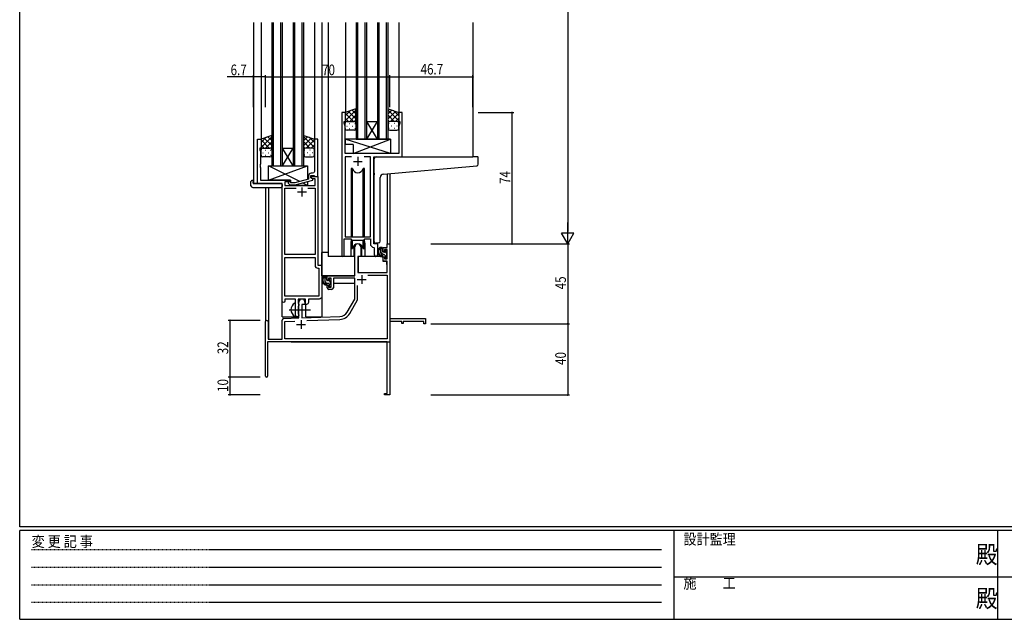
# Model space of a CAD drawing. Extents: x 0 to 1133, y 0 to 806.
# Drawn here: x 4 to 558, y 0 to 338 of the extents above; entities that cross this region are included whole.
import ezdxf

# ---------------------------------------------------------------- set-up
doc = ezdxf.new("R2010")
doc.units = 0
doc.linetypes.add('HIDDEN', pattern=[0.375, 0.25, -0.125])
doc.linetypes.add('YCENTER_1', pattern=[13, 10, -1, 1, -1])
for name, color, linetype in [('YKK_11', 7, 'CONTINUOUS'), ('YKK_12', 2, 'CONTINUOUS'), ('YKK_13', 4, 'CONTINUOUS'), ('YKK_D', 6, 'CONTINUOUS'), ('YKK_ZWAK', 7, 'CONTINUOUS')]:
    doc.layers.add(name, color=color, linetype=linetype)
doc.styles.get("Standard").update_dxf_attribs({"font": 'ROMANS.SHX', "bigfont": 'EXTFONT.SHX'})
doc.styles.add('YKK_OSSTYLE1', font='romans.shx', dxfattribs={"width": 0.9, "bigfont": 'EXTFONT.SHX'})

# ---------------------------------------------------------------- blocks, each defined once
blk = doc.blocks.new('A201')
at = {"layer": 'YKK_ZWAK', "color": 254, "linetype": 'Continuous'}
for p, q in [((21, 35), (21, 410)), ((571, 35), (21, 35)), ((544, 34), (21, 34)), ((21, 9), (21, 34)), ((205, 34), (205, 9)), ((296, 34), (296, 9)), ((21, 9), (544, 9))]:
    blk.add_line(p, q, dxfattribs=at)
at = {"layer": 'YKK_ZWAK', "color": 131, "linetype": 'HIDDEN'}
for p, q in [((24.28, 28.63), (201.57, 28.63)), ((24.28, 23.68), (201.57, 23.68)), ((24.28, 18.74), (201.57, 18.74)), ((24.28, 13.79), (201.57, 13.79))]:
    blk.add_line(p, q, dxfattribs=at)
at = {"layer": 'YKK_ZWAK', "color": 131, "linetype": 'Continuous'}
for p, q in [((205, 21), (297, 21)), ((297, 21), (389, 21))]:
    blk.add_line(p, q, dxfattribs=at)
at = {"layer": 'YKK_ZWAK', "color": 131, "linetype": 'Continuous', "style": 'YKK_OSSTYLE1', "width": 0.9}
for s, p in [('設計監理', (207.69, 30.05)), ('変 更 記 事', (24.37, 29.39)), ('施\u3000\u3000工', (207.69, 17.68))]:
    blk.add_text(s, height=3, dxfattribs=at).set_placement(p)
at = {"layer": 'YKK_ZWAK', "color": 254, "linetype": 'Continuous', "style": 'YKK_OSSTYLE1', "width": 0.9}
for p in [(289.94, 24.75), (289.94, 12.37)]:
    blk.add_text('殿', height=5, dxfattribs=at).set_placement(p)

msp = doc.modelspace()

# ---------------------------------------------------------------- linework, layer by layer
at = {"layer": 'YKK_11', "color": 2, "ltscale": 0.5}
for p, q in [((191.7, 257.78), (196.7, 257.78)), ((194.2, 260.28), (194.2, 255.28)), ((160.3, 240.58), (165.3, 240.58)), ((162.8, 243.08), (162.8, 238.08))]:
    msp.add_line(p, q, dxfattribs=at)
at = {"layer": 'YKK_11', "color": 0, "linetype": 'ByBlock', "lineweight": -2}
for p, q in [((210.67, 211.28), (212.3, 211.28)), ((210.67, 209.28), (210.67, 211.28)), ((212.3, 211.28), (212.3, 169.28)), ((192.5, 193.28), (192.5, 209.58)), ((195.9, 209.58), (195.9, 204.28)), ((208.4, 209.28), (210.67, 209.28)), ((208.4, 206.98), (208.4, 209.28)), ((209.2, 206.98), (208.4, 206.98)), ((209.2, 208.08), (209.2, 206.98)), ((210.67, 208.08), (209.2, 208.08)), ((210.67, 202.88), (210.67, 208.08)), ((194.3, 204.28), (194.3, 195.28)), ((195.9, 204.28), (194.3, 204.28)), ((208.4, 203.98), (209.2, 203.98)), ((208.4, 201.68), (208.4, 203.98)), ((210.67, 201.68), (208.4, 201.68)), ((209.2, 203.98), (209.2, 202.88)), ((209.2, 202.88), (210.67, 202.88)), ((210.67, 195.28), (210.67, 201.68)), ((194.3, 195.28), (210.67, 195.28)), ((177, 193.28), (192.5, 193.28)), ((177, 190.98), (177, 193.28)), ((177.8, 190.98), (177, 190.98)), ((177.8, 192.08), (177.8, 190.98)), ((179.3, 192.08), (177.8, 192.08)), ((179.3, 186.88), (179.3, 192.08)), ((192.5, 192.08), (180.5, 192.08)), ((180.5, 192.08), (180.5, 186.68)), ((192.5, 180.28), (192.5, 192.08)), ((199.81, 193.65), (210.67, 193.65)), ((199.81, 193.65), (210.67, 193.65)), ((210.67, 193.65), (210.67, 157.91)), ((177, 187.98), (177.8, 187.98)), ((177, 186.68), (177, 187.98)), ((177.8, 187.98), (177.8, 186.88)), ((177.8, 186.88), (179.3, 186.88)), ((179.5, 185.68), (178, 185.68)), ((194.13, 179.85), (194.13, 187.98)), ((161.1, 169.62), (161.1, 178.58)), ((162.8, 177.28), (162.8, 169.67)), ((164.5, 177.28), (162.8, 177.28)), ((164.5, 178.58), (164.5, 177.28)), ((188.24, 172.92), (192.5, 180.28)), ((189.65, 172.1), (194.13, 179.85)), ((142.3, 136.88), (142.3, 167.58)), ((143.7, 167.58), (143.7, 157.68)), ((151.6, 157.68), (151.6, 168.32)), ((152.56, 169.32), (161.1, 169.62)), ((153.23, 167.71), (158.86, 167.91)), ((153.23, 157.91), (153.23, 167.71)), ((162.8, 169.67), (184.09, 170.42)), ((165.59, 168.14), (184.14, 168.79)), ((212.3, 169.28), (232.3, 169.28)), ((212.3, 167.65), (212.3, 147.24)), ((219, 167.65), (212.3, 167.65)), ((219, 166.48), (219, 167.65)), ((219.8, 166.48), (219, 166.48)), ((219.8, 167.65), (219.8, 166.48)), ((231.4, 167.65), (219.8, 167.65)), ((231.4, 166.28), (231.4, 167.65)), ((232.3, 166.28), (231.4, 166.28)), ((232.3, 169.28), (232.3, 166.28)), ((210.67, 156.28), (143.5, 156.28)), ((143.5, 156.28), (143.5, 136.88)), ((143.7, 157.68), (151.6, 157.68)), ((210.67, 157.91), (153.23, 157.91)), ((210.67, 127.18), (210.67, 156.28)), ((212.3, 147.24), (212.18, 147.06)), ((212.18, 147.06), (212.18, 146.51)), ((212.18, 146.51), (212.3, 146.33)), ((212.3, 146.24), (212.18, 146.06)), ((212.18, 146.06), (212.18, 145.51)), ((212.18, 145.51), (212.3, 145.33)), ((212.3, 146.33), (212.3, 146.24)), ((212.3, 145.33), (212.3, 126.28)), ((209.3, 127.18), (210.67, 127.18)), ((209.3, 126.28), (209.3, 127.18)), ((212.3, 126.28), (209.3, 126.28))]:
    msp.add_line(p, q, dxfattribs=at)
at = {"layer": 'YKK_11', "color": 2}
for p, q in [((193.9, 191.28), (198.9, 191.28)), ((196.4, 193.78), (196.4, 188.78)), ((162.3, 168.48), (162.3, 163.48)), ((159.8, 165.98), (164.8, 165.98))]:
    msp.add_line(p, q, dxfattribs=at)
at = {"layer": 'YKK_11', "color": 0, "linetype": 'ByBlock', "ltscale": 0.5}
for points in [[(185.2, 285.28), (185.2, 204.93, 1), (186.5, 204.93), (186.5, 214.08), (190.2, 214.08), (190.93, 213.35), (197.47, 213.35), (198.2, 214.08), (201.27, 214.08), (201.27, 211.35, 0.401532), (203.18, 209.36), (203.47, 209.06), (203.47, 205.25, 1), (205.4, 205.25), (205.4, 211.28), (203.2, 211.28), (203.2, 260.28), (219.2, 260.28), (219.2, 285.28), (217.2, 285.28), (217.2, 280.28), (217.9, 280.28), (217.9, 279.28), (217.27, 277.55), (217.27, 262.28), (187.13, 262.28), (187.13, 269.33), (187.01, 269.51), (187.01, 270.06), (187.13, 270.24), (187.13, 270.33), (187.01, 270.51), (187.01, 271.06), (187.13, 271.24), (187.13, 277.55), (186.5, 279.28), (186.5, 280.28), (187.2, 280.28), (187.2, 285.28)], [(151.6, 179.03), (151.6, 245.28), (137.8, 245.28), (137.8, 270.28), (139.8, 270.28), (139.8, 265.28), (139.1, 265.28), (139.1, 264.28), (139.43, 263.37), (139.43, 256.24), (139.31, 256.06), (139.31, 255.51), (139.43, 255.33), (139.43, 255.24), (139.31, 255.06), (139.31, 254.51), (139.43, 254.33), (139.43, 247.28), (156.4, 247.28), (156.4, 246.28), (153.23, 246.28), (153.23, 244.28), (170.17, 244.28), (170.17, 247.98), (168.66, 247.98), (167.8, 248.48), (167.8, 249.28), (171.8, 249.28), (171.8, 199.28), (174, 199.28), (174, 181.78, -0.414213), (172.5, 180.28), (166.43, 180.28), (166.43, 178.28, -0.414213), (165.43, 177.28), (164.8, 177.28), (164.8, 180.28), (160.73, 180.28), (160.73, 177.97), (160.87, 177.77), (161.1, 177.48), (161.1, 176.58), (160.87, 176.29), (160.73, 176.1), (160.73, 171.97), (160.87, 171.77), (161.1, 171.48), (161.1, 171.28, -0.414213), (160.1, 170.28, -0.414213), (159.1, 171.28), (159.1, 173.61), (159.24, 173.8), (159.24, 174.76), (159.1, 174.95), (159.1, 180.28), (153.1, 180.28), (153.1, 179.03, -1)], [(171.8, 249.28), (171.8, 270.28), (169.8, 270.28), (169.8, 256.24), (169.92, 256.06), (169.92, 255.51), (169.8, 255.33), (169.8, 255.24), (169.92, 255.06), (169.92, 254.51), (169.8, 254.33), (169.8, 252.08, -0.414213), (168.8, 251.08), (168, 251.08, 0.414213), (166.5, 249.58), (166.5, 247.76), (158.73, 245.68), (156.54, 245.68), (156.12, 246.11, 1), (155.27, 245.26), (156.05, 244.48), (158.89, 244.48), (169, 247.19), (169, 247.79), (167.8, 248.48), (167.8, 249.78), (169.6, 249.78), (169.8, 249.58), (170.1, 249.28)], [(153.23, 181.91), (153.23, 203.65), (170.17, 203.65), (170.17, 199.15, 0.414213), (171.67, 197.65), (172.37, 197.65), (172.37, 181.91)]]:
    msp.add_lwpolyline(points, format="xyb", close=True, dxfattribs=at)
for points in [[(190.61, 260.35), (187.13, 260.35), (187.13, 215.28), (201.27, 215.28), (201.27, 260.35), (197.78, 260.35)], [(190.61, 260.35), (187.13, 260.35)], [(166.15, 242.65), (170.17, 242.65), (170.17, 205.28), (153.23, 205.28), (153.23, 242.65), (159.45, 242.65)], [(166.15, 242.65), (170.17, 242.65)], [(153.23, 181.91), (153.23, 203.65)]]:
    msp.add_lwpolyline(points, dxfattribs=at)
at = {"layer": 'YKK_11', "color": 0, "linetype": 'ByBlock', "lineweight": -2}
for centre, radius, start, end in [((194.2, 209.58), 1.7, 360, 180), ((178, 186.68), 1, 180, 270), ((179.5, 186.68), 1, 270, 360), ((162.8, 178.58), 1.7, 360, 180), ((183.91, 175.42), 5, 272, 330), ((183.91, 175.42), 6.63, 272, 330), ((143, 167.58), 0.7, 360, 180), ((152.6, 168.32), 1, 92, 180), ((142.9, 136.88), 0.6, 180, 0)]:
    msp.add_arc(centre, radius, start, end, dxfattribs=at)
at = {"layer": 'YKK_12', "ltscale": 1.5}
for p, q in [((135.6, 336.03), (135.6, 245.28)), ((139.8, 336.03), (139.8, 269.78)), ((145.8, 336.03), (145.8, 255.28)), ((146.8, 255.28), (146.8, 336.03)), ((150.8, 336.03), (150.8, 255.28)), ((151.8, 255.28), (151.8, 336.03)), ((157.8, 336.03), (157.8, 255.28)), ((158.8, 255.28), (158.8, 336.03)), ((162.8, 336.03), (162.8, 255.28)), ((163.8, 255.28), (163.8, 336.03)), ((169.8, 336.03), (169.8, 269.78)), ((174, 336.03), (174, 170.28)), ((177.5, 336.03), (177.5, 204.28)), ((187.2, 336.03), (187.2, 284.78)), ((193.2, 336.03), (193.2, 270.28)), ((194.2, 270.28), (194.2, 336.03)), ((198.2, 336.03), (198.2, 270.28)), ((199.2, 270.28), (199.2, 336.03)), ((205.2, 336.03), (205.2, 270.28)), ((206.2, 270.28), (206.2, 336.03)), ((210.2, 336.03), (210.2, 270.28)), ((211.2, 270.28), (211.2, 336.03)), ((217.2, 336.03), (217.2, 284.78)), ((259, 336.03), (259, 260.28)), ((205.2, 270.28), (199.2, 280.28)), ((199.2, 270.28), (205.2, 280.28)), ((199.2, 280.28), (205.2, 280.28)), ((193.2, 270.28), (199.2, 270.28)), ((199.2, 270.28), (205.2, 270.28)), ((205.2, 270.28), (211.2, 270.28)), ((157.8, 255.28), (151.8, 265.28)), ((151.8, 255.28), (157.8, 265.28)), ((151.8, 265.28), (157.8, 265.28)), ((145.8, 255.28), (151.8, 255.28)), ((151.8, 255.28), (157.8, 255.28)), ((157.8, 255.28), (163.8, 255.28)), ((218.9, 260.28), (239.99, 260.28)), ((210.67, 250.79), (210.67, 211.28)), ((212.3, 250.94), (212.3, 211.28)), ((138.1, 245.28), (135.6, 245.28)), ((151.6, 170.28), (151.6, 244.98)), ((142.3, 243.1), (142.3, 167.58)), ((143.93, 243.1), (143.93, 157.68)), ((190.2, 211.78), (190.2, 204.28)), ((198.2, 211.78), (198.2, 204.28)), ((205.4, 210.98), (205.4, 211.28)), ((210.67, 211.28), (212.3, 211.28)), ((190.2, 204.28), (177.5, 204.28)), ((204.42, 204.28), (198.2, 204.28)), ((204.42, 204.28), (198.2, 204.28)), ((165, 170.28), (165, 177.3)), ((212.3, 171.78), (212.3, 156.28)), ((151.6, 170.28), (160.6, 170.28)), ((160.6, 170.28), (160.6, 170.42)), ((165, 170.28), (174, 170.28)), ((156.8, 156.28), (212.3, 156.28))]:
    msp.add_line(p, q, dxfattribs=at)
for start, end in [(159.6359, 180), (0, 20.3641)]:
    msp.add_arc((194.2, 211.78), 4, start, end, dxfattribs=at)
at = {"layer": 'YKK_13', "ltscale": 1.5}
for p, q in [((193.19, 287.43), (187.19, 285.28)), ((187.19, 280.55), (193.19, 286.55)), ((187.19, 283.38), (190.15, 286.34)), ((187.19, 285.28), (187.19, 279.28)), ((191.81, 280.28), (187.19, 284.9)), ((193.19, 281.73), (189, 285.93)), ((189.75, 280.28), (193.19, 283.72)), ((193.19, 284.56), (191.08, 286.67)), ((193.19, 279.06), (193.19, 287.43)), ((211.2, 279.06), (211.2, 287.43)), ((211.2, 287.43), (217.2, 285.28)), ((211.2, 284.56), (213.31, 286.67)), ((217.2, 280.55), (211.2, 286.55)), ((211.2, 281.73), (215.39, 285.93)), ((214.64, 280.28), (211.2, 283.72)), ((212.58, 280.28), (217.2, 284.9)), ((217.2, 283.38), (214.24, 286.34)), ((217.2, 285.28), (217.2, 279.28)), ((188.99, 280.28), (187.19, 282.08)), ((187.19, 276.28), (187.19, 279.28)), ((188.11, 277.65), (188.31, 277.65)), ((188.19, 280.28), (191.79, 280.28)), ((188.59, 280.28), (192.19, 280.28)), ((189.53, 279.06), (189.73, 279.06)), ((191.14, 277.65), (191.34, 277.65)), ((192.53, 280.23), (193.19, 280.9)), ((192.56, 279.06), (192.76, 279.06)), ((193.19, 279.28), (193.19, 276.28)), ((211.86, 280.23), (211.2, 280.9)), ((211.2, 279.28), (211.2, 276.28)), ((211.83, 279.06), (211.63, 279.06)), ((215.8, 280.28), (212.2, 280.28)), ((216.2, 280.28), (212.6, 280.28)), ((213.25, 277.65), (213.05, 277.65)), ((214.86, 279.06), (214.66, 279.06)), ((215.4, 280.28), (217.2, 282.08)), ((216.28, 277.65), (216.08, 277.65)), ((217.2, 276.28), (217.2, 279.28)), ((145.79, 272.43), (139.79, 270.28)), ((139.79, 265.55), (145.79, 271.55)), ((145.79, 269.56), (143.68, 271.67)), ((145.79, 264.06), (145.79, 272.43)), ((163.8, 264.06), (163.8, 272.43)), ((163.8, 272.43), (169.8, 270.28)), ((163.8, 269.56), (165.91, 271.67)), ((169.8, 265.55), (163.8, 271.55)), ((192.19, 275.28), (188.19, 275.28)), ((189.53, 276.23), (189.73, 276.23)), ((192.56, 276.23), (192.76, 276.23)), ((211.83, 276.23), (211.63, 276.23)), ((212.2, 275.28), (216.2, 275.28)), ((214.86, 276.23), (214.66, 276.23)), ((139.79, 268.38), (142.75, 271.34)), ((139.79, 270.28), (139.79, 264.28)), ((144.41, 265.28), (139.79, 269.9)), ((141.59, 265.28), (139.79, 267.08)), ((145.79, 266.73), (141.6, 270.93)), ((142.35, 265.28), (145.79, 268.72)), ((145.13, 265.23), (145.79, 265.9)), ((163.8, 266.73), (167.99, 270.93)), ((167.24, 265.28), (163.8, 268.72)), ((164.46, 265.23), (163.8, 265.9)), ((165.18, 265.28), (169.8, 269.9)), ((169.8, 268.38), (166.84, 271.34)), ((168, 265.28), (169.8, 267.08)), ((169.8, 270.28), (169.8, 264.28)), ((212.62, 262.28), (187.13, 270.28)), ((212.62, 270.28), (187.13, 270.28)), ((187.13, 270.28), (187.13, 267.28)), ((191.62, 267.28), (187.13, 267.28)), ((191.62, 262.28), (212.62, 270.28)), ((191.62, 267.28), (191.62, 262.28)), ((212.62, 270.28), (212.62, 262.28)), ((139.79, 261.28), (139.79, 264.28)), ((140.71, 262.65), (140.91, 262.65)), ((140.79, 265.28), (144.39, 265.28)), ((141.19, 265.28), (144.79, 265.28)), ((142.13, 264.06), (142.33, 264.06)), ((142.13, 261.23), (142.33, 261.23)), ((143.74, 262.65), (143.94, 262.65)), ((145.16, 264.06), (145.36, 264.06)), ((145.16, 261.23), (145.36, 261.23)), ((145.79, 264.28), (145.79, 261.28)), ((163.8, 264.28), (163.8, 261.28)), ((164.43, 264.06), (164.23, 264.06)), ((164.43, 261.23), (164.23, 261.23)), ((168.4, 265.28), (164.8, 265.28)), ((168.8, 265.28), (165.2, 265.28)), ((165.85, 262.65), (165.65, 262.65)), ((167.46, 264.06), (167.26, 264.06)), ((167.46, 261.23), (167.26, 261.23)), ((168.88, 262.65), (168.68, 262.65)), ((169.8, 261.28), (169.8, 264.28)), ((212.62, 262.28), (191.62, 262.28)), ((144.79, 260.28), (140.79, 260.28)), ((161.57, 246.44), (143.9, 255.28)), ((143.9, 247.28), (165.9, 255.28)), ((143.9, 247.28), (143.9, 255.28)), ((143.9, 255.28), (165.9, 255.28)), ((164.8, 260.28), (168.8, 260.28)), ((165.9, 255.28), (165.9, 247.6)), ((203.5, 251.17), (203.5, 259.28)), ((204.5, 260.28), (259, 260.28)), ((208.62, 250.61), (259.08, 255.03)), ((261.7, 260.28), (259, 260.28)), ((259.08, 255.03), (261.08, 255.2)), ((262, 256.2), (262, 259.98)), ((190.45, 253.78), (190.45, 215.28)), ((191.24, 253.78), (190.45, 253.78)), ((191.24, 215.28), (191.24, 253.78)), ((197.15, 215.28), (197.15, 253.78)), ((197.95, 253.78), (197.15, 253.78)), ((197.95, 215.28), (197.95, 253.78)), ((203.5, 251.17), (203.5, 250.17)), ((203.5, 212.73), (203.5, 250.17)), ((134.11, 244.1), (134.11, 246.47)), ((135.11, 246.98), (135.3, 246.98)), ((135.3, 246.98), (135.3, 246.48)), ((135.3, 245.58), (135.3, 246.48)), ((135.6, 245.28), (151.1, 245.28)), ((156.4, 247.28), (143.9, 247.28)), ((151.6, 244.78), (151.6, 244.1)), ((151.6, 244.1), (151.6, 243.6)), ((156.4, 245.83), (156.4, 247.28)), ((156.4, 244.28), (156.4, 244.48)), ((165.9, 244.28), (156.4, 244.28)), ((165.9, 244.28), (163.19, 245.64)), ((165.9, 246.36), (165.9, 244.28)), ((206.8, 212.84), (206.8, 248.62)), ((135.11, 243.1), (151.1, 243.1)), ((190.45, 213.83), (190.45, 208.78)), ((191.24, 208.78), (191.24, 213.35)), ((197.15, 208.78), (197.15, 213.35)), ((197.95, 208.78), (197.95, 213.83)), ((205.8, 211.84), (204.58, 211.73)), ((205.8, 211.84), (205.88, 211.85)), ((174, 193.28), (174, 206.48)), ((177.5, 206.48), (174, 206.48)), ((190.45, 208.78), (191.24, 208.78)), ((191.95, 210.27), (191.95, 204.28)), ((191.95, 206.48), (192.5, 206.48)), ((196.45, 204.28), (196.45, 210.27)), ((197.15, 208.78), (197.95, 208.78)), ((207.87, 209.28), (206.57, 209.28)), ((207.17, 206.08), (207.17, 209.28)), ((208.17, 206.98), (208.17, 208.98)), ((209.27, 205.08), (208.17, 205.08)), ((209.11, 206.68), (208.47, 206.68)), ((209.57, 207.48), (209.57, 207.14)), ((210.58, 207.2), (210.08, 207.7)), ((210.47, 204.18), (210.47, 206.18)), ((210.67, 206.38), (210.67, 206.98)), ((191.95, 204.28), (190.2, 204.28)), ((194.4, 201.78), (194.3, 201.78)), ((194.42, 203.99), (194.37, 197.78)), ((208.3, 204.28), (194.72, 204.28)), ((198.2, 204.28), (196.45, 204.28)), ((208.3, 204.28), (208.37, 201.68)), ((208.37, 201.68), (210.33, 201.68)), ((209.57, 204.78), (209.57, 203.48)), ((209.87, 203.18), (210.37, 203.18)), ((210.67, 197.78), (210.63, 201.39)), ((210.67, 203.48), (210.67, 203.98)), ((194.3, 196.85), (194.37, 196.77)), ((194.37, 197.78), (194.39, 195.58)), ((194.69, 195.28), (210.35, 195.28)), ((210.65, 195.58), (210.67, 197.78)), ((192.2, 193.28), (174, 193.28)), ((174.2, 193.28), (174.2, 192.03)), ((174.2, 189.89), (174.2, 188.98)), ((174.2, 188.98), (174.78, 188.98)), ((176.47, 193.28), (175.17, 193.28)), ((175.48, 188.98), (178.09, 188.98)), ((175.77, 190.08), (175.77, 193.28)), ((176.77, 190.98), (176.77, 192.98)), ((177.87, 189.08), (176.77, 189.08)), ((177.71, 190.68), (177.07, 190.68)), ((178.17, 191.48), (178.17, 191.14)), ((178.17, 188.78), (178.17, 187.48)), ((179.18, 191.2), (178.68, 191.7)), ((179.07, 188.18), (179.07, 190.18)), ((179.07, 188.98), (179.3, 188.98)), ((179.27, 190.38), (179.27, 190.98)), ((192.4, 188.98), (180.5, 188.98)), ((192.4, 192), (192.4, 188.98)), ((178.47, 187.18), (178.97, 187.18)), ((179.27, 187.48), (179.27, 187.98)), ((159.1, 170.69), (159.1, 177.88))]:
    msp.add_line(p, q, dxfattribs=at)
at = {"layer": 'YKK_13'}
for p, q in [((208.84, 205.08), (207.17, 206.76)), ((208.17, 208.58), (207.47, 209.28)), ((210.55, 206.2), (209.57, 207.18)), ((210.61, 203.31), (209.57, 204.36)), ((176.77, 191.9), (175.77, 192.9)), ((176.75, 189.08), (175.77, 190.07)), ((179.07, 189.6), (178.23, 190.44)), ((178.65, 187.18), (178.17, 187.67))]:
    msp.add_line(p, q, dxfattribs=at)
at = {"layer": 'YKK_13', "linetype": 'YCENTER_1', "ltscale": 1.5}
msp.add_line((155.6, 174.28), (167.58, 174.28), dxfattribs=at)
at = {"layer": 'YKK_13', "ltscale": 1.5}
for centre, radius, start, end in [((188.19, 279.28), 1, 90, 180), ((188.19, 279.28), 1, 90, 180), ((192.19, 279.28), 1, 360, 90), ((192.19, 279.28), 1, 360, 90), ((212.2, 279.28), 1, 90, 180), ((212.2, 279.28), 1, 90, 180), ((216.2, 279.28), 1, 360, 90), ((216.2, 279.28), 1, 360, 90), ((188.19, 276.28), 1, 180, 270), ((192.19, 276.28), 1, 270, 360), ((212.2, 276.28), 1, 180, 270), ((216.2, 276.28), 1, 270, 360), ((140.79, 264.28), 1, 90, 180), ((140.79, 264.28), 1, 90, 180), ((140.79, 261.28), 1, 180, 270), ((144.79, 264.28), 1, 360, 90), ((144.79, 264.28), 1, 360, 90), ((144.79, 261.28), 1, 270, 360), ((164.8, 264.28), 1, 90, 180), ((164.8, 264.28), 1, 90, 180), ((164.8, 261.28), 1, 180, 270), ((168.8, 264.28), 1, 360, 90), ((168.8, 264.28), 1, 360, 90), ((168.8, 261.28), 1, 270, 360), ((204.5, 259.28), 1, 135.573, 180), ((204.5, 259.28), 1, 90, 135.573), ((204.5, 259.28), 1, 121.367, 135.573), ((261, 256.2), 1, 275, 0), ((261.7, 259.98), 0.3, 0, 90), ((194.2, 254.28), 3, 189.598, 350.4058), ((208.8, 248.62), 2, 95, 180), ((134.57, 246.49), 0.462, 136.9505, 182.0465), ((135.11, 244.1), 1, 180, 269.9949), ((134.88, 245.85), 1.15, 78.4947, 123.877), ((135.6, 245.58), 0.3, 180, 270), ((151.1, 244.78), 0.5, 0, 90), ((151.1, 243.6), 0.5, 269.9989, 0), ((194.2, 208.28), 3, 9.5942, 170.4066), ((204.5, 212.73), 1, 180, 275), ((205.8, 212.84), 1, 275, 360), ((208.28, 206.96), 2.89, 126.4519, 263.9039), ((208.37, 207), 2.5, 139.4581, 259.2522), ((206.31, 208.88), 0.3, 301.6219, 336.9504), ((206.77, 208.68), 0.2, 36.8699, 156.9504), ((207.17, 208.98), 0.3, 216.8699, 270), ((208.17, 206.08), 1, 180, 270), ((207.87, 208.98), 0.3, 0, 90), ((208.47, 206.98), 0.3, 180, 270), ((209.11, 206.38), 0.3, 33.0557, 90), ((209.27, 204.78), 0.3, 0, 90), ((209.57, 206.68), 0.25, 213.0557, 56.9443), ((209.87, 207.48), 0.3, 45, 180), ((209.87, 207.14), 0.3, 180, 236.9443), ((210.47, 206.38), 0.2, 270, 0), ((210.37, 206.98), 0.3, 0, 45), ((194.72, 203.98), 0.3, 90, 179.5), ((208.04, 204.33), 0.25, 253.6388, 125.5816), ((209.87, 203.48), 0.3, 180, 270), ((210.33, 201.38), 0.3, 0.5, 90), ((210.37, 203.48), 0.3, 270, 0), ((210.47, 203.98), 0.2, 0, 90), ((194.69, 195.58), 0.3, 180.5, 270), ((210.35, 195.58), 0.3, 270, 359.5), ((176.88, 190.96), 2.89, 126.4519, 263.9039), ((176.97, 191), 2.5, 139.4581, 259.2522), ((174.91, 192.88), 0.3, 301.6219, 336.9504), ((175.37, 192.68), 0.2, 36.8699, 156.9504), ((175.77, 192.98), 0.3, 216.8699, 270), ((176.77, 190.08), 1, 180, 270), ((176.47, 192.98), 0.3, 0, 90), ((176.64, 188.33), 0.25, 253.6388, 125.5816), ((177.07, 190.98), 0.3, 180, 270), ((177.71, 190.38), 0.3, 33.0557, 90), ((177.87, 188.78), 0.3, 0, 90), ((178.17, 190.68), 0.25, 213.0557, 56.9443), ((178.47, 191.48), 0.3, 45, 180), ((178.47, 191.14), 0.3, 180, 236.9443), ((179.07, 190.38), 0.2, 270, 0), ((178.97, 190.98), 0.3, 0, 45), ((178.47, 187.48), 0.3, 180, 270), ((178.97, 187.48), 0.3, 270, 0), ((179.07, 187.98), 0.2, 0, 90), ((160.8, 174.28), 4.2, 117.281, 242.719), ((158.94, 177.88), 0.154, 0, 117.281), ((158.94, 170.69), 0.154, 242.719, 0)]:
    msp.add_arc(centre, radius, start, end, dxfattribs=at)
at = {"layer": 'YKK_D'}
for p, q in [((312.3, 604.28), (312.3, 218.28)), ((135.6, 305.28), (120.7, 305.28)), ((135.6, 288.28), (135.6, 306.28)), ((142.3, 305.28), (135.6, 305.28)), ((142.3, 288.28), (142.3, 306.28)), ((142.3, 288.28), (142.3, 306.28)), ((142.3, 305.28), (212.3, 305.28)), ((212.3, 288.28), (212.3, 306.28)), ((212.3, 288.28), (212.3, 306.28)), ((212.3, 305.28), (259, 305.28)), ((259, 288.28), (259, 306.28)), ((262, 285.28), (281.99, 285.28)), ((280.99, 211.28), (280.99, 285.28)), ((235.3, 211.28), (313.3, 211.28)), ((235.3, 211.28), (313.3, 211.28)), ((262, 211.28), (281.99, 211.28)), ((312.3, 211.28), (312.3, 166.28)), ((139.3, 168.28), (121.3, 168.28)), ((122.3, 168.28), (122.3, 136.28)), ((235.3, 166.28), (313.3, 166.28)), ((235.3, 166.28), (313.3, 166.28)), ((312.3, 166.28), (312.3, 126.28)), ((139.3, 136.28), (121.3, 136.28)), ((139.3, 136.28), (121.3, 136.28)), ((122.3, 136.28), (122.3, 126.28)), ((139.3, 126.28), (121.3, 126.28)), ((235.3, 126.28), (313.3, 126.28))]:
    msp.add_line(p, q, dxfattribs=at)
at = {"layer": 'YKK_D', "lineweight": -2}
for p, q in [((312.3, 211.28), (312.3, 223.41)), ((315.8, 217.35), (308.8, 217.35)), ((312.3, 211.28), (308.8, 217.35)), ((312.3, 211.28), (315.8, 217.35))]:
    msp.add_line(p, q, dxfattribs=at)
at = {"layer": 'YKK_D', "linetype": 'ByBlock', "const_width": 0.85}
for points in [[(135.7, 305.28, 1), (135.49, 305.28, 1)], [(142.4, 305.28, 1), (142.19, 305.28, 1)], [(142.19, 305.28, 1), (142.4, 305.28, 1)], [(212.19, 305.28, 1), (212.4, 305.28, 1)], [(212.4, 305.28, 1), (212.19, 305.28, 1)], [(258.89, 305.28, 1), (259.1, 305.28, 1)], [(280.99, 285.18, 1), (280.99, 285.39, 1)], [(280.99, 211.39, 1), (280.99, 211.18, 1)], [(122.3, 168.18, 1), (122.3, 168.39, 1)], [(312.3, 166.39, 1), (312.3, 166.18, 1)], [(312.3, 166.18, 1), (312.3, 166.39, 1)], [(122.3, 136.39, 1), (122.3, 136.18, 1)], [(122.3, 136.18, 1), (122.3, 136.39, 1)], [(122.3, 126.39, 1), (122.3, 126.18, 1)], [(312.3, 126.39, 1), (312.3, 126.18, 1)]]:
    msp.add_lwpolyline(points, format="xyb", close=True, dxfattribs=at)

# ---------------------------------------------------------------- block references
at = {"layer": 'YKK_ZWAK', "xscale": 1.9999999992, "yscale": 1.9999999992, "zscale": 1.9999999992}
msp.add_blockref('A201', (-38, -18), dxfattribs=at)

# ---------------------------------------------------------------- texts
at = {"layer": 'YKK_D', "width": 0.8}
for s, p in [('6.7', (122.65, 306.28)), ('70', (174.1, 306.28)), ('46.7', (229.52, 306.68))]:
    msp.add_text(s, height=6, dxfattribs=at).set_placement(p)
for s, p in [('74', (279.99, 245.08)), ('45', (311.3, 185.75)), ('32', (121.3, 149.2)), ('40', (311.3, 143.19)), ('10', (121.3, 127.98))]:
    msp.add_text(s, height=6, rotation=90, dxfattribs=at).set_placement(p)

doc.saveas('drawing.dxf')
